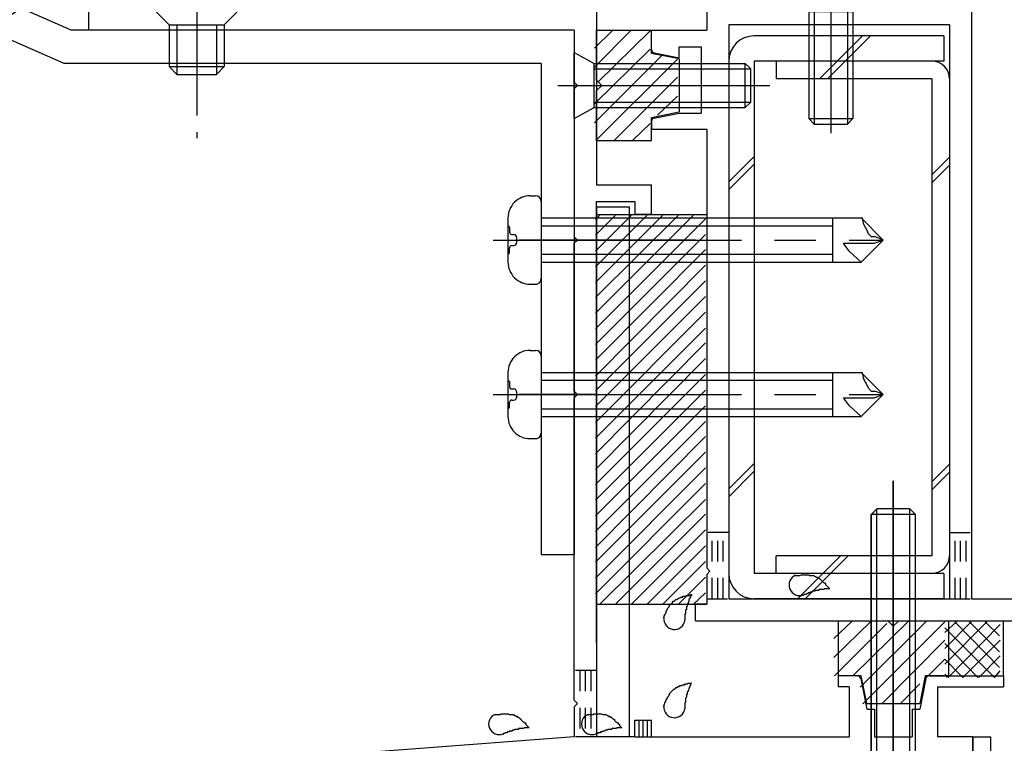
# Model space of a CAD drawing. Extents: x -210 to 210, y -148 to 148.
# Drawn here: x -74 to -44, y -55 to -34 of the extents above; entities that cross this region are included whole.
import ezdxf

# ---------------------------------------------------------------- set-up
doc = ezdxf.new("R2010")
doc.units = 0
doc.header["$LTSCALE"] = 10
doc.header["$MEASUREMENT"] = 0
for name, pattern in [('DASHDOT', [0.5375, 0.375, -0.05, 0.0625, -0.05]), ('DASHDOTX2', [1.075, 0.75, -0.1, 0.125, -0.1]), ('DOT', [0.1125, 0.0625, -0.05])]:
    doc.linetypes.add(name, pattern=pattern)
for name, color, linetype in [('St', 127, 'CONTINUOUS'), ('その他部品等', 128, 'CONTINUOUS'), ('ガラス', 48, 'CONTINUOUS'), ('ゴム等', 63, 'CONTINUOUS'), ('ボルト／ビス', 64, 'CONTINUOUS'), ('別途部材', 96, 'CONTINUOUS'), ('型材断面', 47, 'CONTINUOUS')]:
    doc.layers.add(name, color=color, linetype=linetype)

# ---------------------------------------------------------------- blocks, each defined once
blk = doc.blocks.new('*U49')
at = {"layer": '型材断面', "color": 47, "linetype": 'Continuous'}
for p, q in [((-56.59668, -32.624687), (-56.59668, -38.624595)), ((-71.930022, -32.724755), (-71.930022, -33.95793)), ((-56.59668, -33.45802), (-56.59668, -38.624595)), ((-57.263355, -33.95793), (-71.930022, -33.95793)), ((-57.263355, -33.95793), (-57.263355, -35.524595)), ((-57.163355, -35.624595), (-57.263355, -35.524595)), ((-57.163355, -35.624595), (-57.263355, -35.724595)), ((-57.263355, -35.724595), (-57.263355, -40.191445)), ((-56.596688, -38.624595), (-54.930022, -38.624595)), ((-54.930022, -39.524595), (-54.930022, -38.624595)), ((-56.596688, -39.124595), (-55.430022, -39.124595)), ((-56.59668, -52.45802), (-56.59668, -39.124595)), ((-55.430022, -39.124595), (-55.430022, -39.524595)), ((-56.596688, -39.291262), (-56.596688, -55.292505)), ((-54.930022, -39.524595), (-55.430022, -39.524595)), ((-57.163355, -40.291445), (-57.263355, -40.191445)), ((-57.163355, -40.291445), (-57.263355, -40.391445)), ((-57.263355, -44.858185), (-57.263355, -40.391445)), ((-57.163355, -44.958185), (-57.263355, -44.858185)), ((-57.163355, -44.958185), (-57.263355, -45.058185)), ((-57.263355, -54.192518), (-57.263355, -45.058185)), ((-48.711995, -53.458022), (-49.296688, -53.458022)), ((-49.296688, -53.458022), (-49.296688, -53.791365)), ((-46.548045, -53.458022), (-45.963353, -53.458022)), ((-46.296688, -53.458022), (-44.296688, -53.458022)), ((-44.296688, -53.458022), (-44.296688, -53.791365)), ((-48.963353, -53.791365), (-49.296688, -53.791365)), ((-48.963353, -53.791365), (-48.963353, -55.292505)), ((-48.613945, -53.538415), (-48.430012, -54.458022)), ((-46.646095, -53.538415), (-46.830027, -54.458022)), ((-46.296688, -53.791365), (-46.296688, -55.292505)), ((-46.296688, -53.791365), (-44.296688, -53.791365)), ((-57.163368, -54.292505), (-57.263368, -54.192505)), ((-57.163368, -54.292505), (-57.263368, -54.392505)), ((-57.263355, -54.39249), (-57.263355, -55.292365)), ((-48.430012, -54.458022), (-48.196688, -54.458022)), ((-48.196688, -54.458022), (-48.196688, -55.292505)), ((-47.063353, -54.458022), (-47.063353, -55.292505)), ((-47.063353, -54.458022), (-46.830027, -54.458022)), ((-55.43183, -55.292505), (-55.43183, -54.792505)), ((-55.43183, -54.792505), (-54.93183, -54.792505)), ((-54.93183, -55.292505), (-54.93183, -54.792505)), ((-57.263355, -55.292365), (-79.263355, -56.95919)), ((-55.43183, -55.292505), (-56.596688, -55.292505)), ((-54.93183, -55.292505), (-48.963353, -55.292505)), ((-48.196688, -55.292505), (-47.063353, -55.292505)), ((-48.196688, -55.292505), (-47.063353, -55.292505)), ((-45.230002, -55.292505), (-46.296688, -55.292505)), ((-45.230002, -57.45917), (-45.230002, -55.292505))]:
    blk.add_line(p, q, dxfattribs=at)
for centre, start, end in [((-48.711997, -53.558029), 11.309932, 90), ((-46.548049, -53.558029), 90, 168.690068)]:
    blk.add_arc(centre, 0.1, start, end, dxfattribs=at)
blk = doc.blocks.new('*U62')
at = {"layer": 'ガラス', "linetype": 'Continuous'}
for points in [[(-54.575, -51.7), (-54.55, -51.675), (-54.55, -51.65), (-54.525, -51.625), (-54.525, -51.6), (-54.5, -51.575), (-54.5, -51.55), (-54.475, -51.5), (-54.475, -51.475), (-54.45, -51.45), (-54.45, -51.425), (-54.425, -51.4), (-54.4, -51.375), (-54.4, -51.35), (-54.375, -51.325), (-54.375, -51.3), (-54.35, -51.275), (-54.325, -51.275), (-54.3, -51.25), (-54.3, -51.225), (-54.275, -51.2), (-54.25, -51.2), (-54.225, -51.175), (-54.2, -51.15), (-54.175, -51.15), (-54.15, -51.125), (-54.125, -51.125), (-54.1, -51.1), (-54.075, -51.1), (-54.05, -51.075), (-54.025, -51.075), (-54, -51.075), (-53.975, -51.05), (-53.925, -51.05), (-53.9, -51.05), (-53.875, -51.025), (-53.85, -51.025), (-53.825, -51.025), (-53.775, -51.025), (-53.75, -51), (-53.725, -51)], [(-53.725, -51), (-53.725, -51.025), (-53.75, -51.05), (-53.75, -51.05), (-53.75, -51.075), (-53.775, -51.1), (-53.775, -51.125), (-53.775, -51.125), (-53.8, -51.15), (-53.8, -51.175), (-53.8, -51.2), (-53.8, -51.2), (-53.825, -51.225), (-53.825, -51.25), (-53.825, -51.275), (-53.85, -51.275), (-53.85, -51.3), (-53.85, -51.325), (-53.85, -51.35), (-53.875, -51.375), (-53.875, -51.375), (-53.875, -51.4), (-53.875, -51.425), (-53.875, -51.45), (-53.9, -51.475), (-53.9, -51.475), (-53.9, -51.5), (-53.9, -51.525), (-53.9, -51.55), (-53.9, -51.575), (-53.9, -51.575), (-53.925, -51.6), (-53.925, -51.625), (-53.925, -51.65), (-53.925, -51.675), (-53.925, -51.675), (-53.925, -51.7), (-53.925, -51.725), (-53.925, -51.75), (-53.925, -51.775), (-53.925, -51.775)]]:
    blk.add_lwpolyline(points, dxfattribs=at)
blk.add_arc((-54.239, -51.737), 0.318, 173.1174, 353.1174, dxfattribs=at)
blk = doc.blocks.new('*U63')
at = {"layer": 'ガラス', "linetype": 'Continuous'}
for points in [[(-54.575, -54.375), (-54.55, -54.35), (-54.55, -54.325), (-54.525, -54.3), (-54.525, -54.25), (-54.5, -54.225), (-54.5, -54.2), (-54.475, -54.175), (-54.475, -54.15), (-54.45, -54.125), (-54.45, -54.1), (-54.425, -54.075), (-54.4, -54.05), (-54.4, -54.025), (-54.375, -54), (-54.375, -53.975), (-54.35, -53.95), (-54.325, -53.925), (-54.3, -53.9), (-54.3, -53.9), (-54.275, -53.875), (-54.25, -53.85), (-54.225, -53.85), (-54.2, -53.825), (-54.175, -53.8), (-54.15, -53.8), (-54.125, -53.775), (-54.1, -53.775), (-54.075, -53.75), (-54.05, -53.75), (-54.025, -53.75), (-54, -53.725), (-53.975, -53.725), (-53.925, -53.725), (-53.9, -53.7), (-53.875, -53.7), (-53.85, -53.7), (-53.825, -53.675), (-53.775, -53.675), (-53.75, -53.675), (-53.725, -53.675)], [(-53.725, -53.675), (-53.725, -53.675), (-53.75, -53.7), (-53.75, -53.725), (-53.75, -53.75), (-53.775, -53.75), (-53.775, -53.775), (-53.775, -53.8), (-53.8, -53.825), (-53.8, -53.825), (-53.8, -53.85), (-53.8, -53.875), (-53.825, -53.9), (-53.825, -53.925), (-53.825, -53.925), (-53.85, -53.95), (-53.85, -53.975), (-53.85, -54), (-53.85, -54), (-53.875, -54.025), (-53.875, -54.05), (-53.875, -54.075), (-53.875, -54.1), (-53.875, -54.1), (-53.9, -54.125), (-53.9, -54.15), (-53.9, -54.175), (-53.9, -54.2), (-53.9, -54.2), (-53.9, -54.225), (-53.9, -54.25), (-53.925, -54.275), (-53.925, -54.3), (-53.925, -54.3), (-53.925, -54.325), (-53.925, -54.35), (-53.925, -54.375), (-53.925, -54.4), (-53.925, -54.4), (-53.925, -54.425), (-53.925, -54.45)]]:
    blk.add_lwpolyline(points, dxfattribs=at)
blk.add_arc((-54.239, -54.402), 0.318, 173.1174, 353.1174, dxfattribs=at)
blk = doc.blocks.new('*U64')
at = {"layer": 'ガラス', "linetype": 'Continuous'}
for points in [[(-56.85, -54.625), (-56.825, -54.625), (-56.8, -54.625), (-56.775, -54.625), (-56.725, -54.625), (-56.7, -54.625), (-56.675, -54.6), (-56.65, -54.6), (-56.625, -54.6), (-56.575, -54.6), (-56.55, -54.6), (-56.525, -54.6), (-56.5, -54.6), (-56.475, -54.6), (-56.45, -54.6), (-56.4, -54.625), (-56.375, -54.625), (-56.35, -54.625), (-56.325, -54.625), (-56.3, -54.625), (-56.275, -54.65), (-56.25, -54.65), (-56.225, -54.675), (-56.2, -54.675), (-56.175, -54.7), (-56.15, -54.7), (-56.125, -54.725), (-56.1, -54.75), (-56.075, -54.75), (-56.05, -54.775), (-56.05, -54.8), (-56.025, -54.825), (-56, -54.85), (-55.975, -54.85), (-55.95, -54.875), (-55.925, -54.9), (-55.9, -54.925), (-55.9, -54.95), (-55.875, -54.975), (-55.85, -55), (-55.825, -55.025)], [(-55.825, -55.025), (-55.85, -55.025), (-55.875, -55.025), (-55.9, -55.025), (-55.9, -55.025), (-55.925, -55.025), (-55.95, -55.025), (-55.975, -55.025), (-56, -55.05), (-56.025, -55.05), (-56.025, -55.05), (-56.05, -55.05), (-56.075, -55.05), (-56.1, -55.05), (-56.125, -55.05), (-56.125, -55.05), (-56.15, -55.075), (-56.175, -55.075), (-56.2, -55.075), (-56.225, -55.075), (-56.225, -55.075), (-56.25, -55.075), (-56.275, -55.1), (-56.3, -55.1), (-56.3, -55.1), (-56.325, -55.1), (-56.35, -55.125), (-56.375, -55.125), (-56.4, -55.125), (-56.4, -55.125), (-56.425, -55.15), (-56.45, -55.15), (-56.475, -55.15), (-56.475, -55.175), (-56.5, -55.175), (-56.525, -55.175), (-56.55, -55.175), (-56.55, -55.2), (-56.575, -55.2), (-56.6, -55.2), (-56.625, -55.225)]]:
    blk.add_lwpolyline(points, dxfattribs=at)
blk.add_arc((-56.727, -54.912), 0.318, 112.2646, 292.2646, dxfattribs=at)
blk = doc.blocks.new('*U65')
at = {"layer": 'ガラス', "linetype": 'Continuous'}
for points in [[(-59.675, -54.625), (-59.625, -54.625), (-59.6, -54.625), (-59.575, -54.625), (-59.55, -54.625), (-59.5, -54.625), (-59.475, -54.6), (-59.45, -54.6), (-59.425, -54.6), (-59.4, -54.6), (-59.35, -54.6), (-59.325, -54.6), (-59.3, -54.6), (-59.275, -54.6), (-59.25, -54.6), (-59.225, -54.625), (-59.175, -54.625), (-59.15, -54.625), (-59.125, -54.625), (-59.1, -54.625), (-59.075, -54.65), (-59.05, -54.65), (-59.025, -54.675), (-59, -54.675), (-58.975, -54.7), (-58.95, -54.7), (-58.925, -54.725), (-58.9, -54.75), (-58.875, -54.75), (-58.875, -54.775), (-58.85, -54.8), (-58.825, -54.825), (-58.8, -54.85), (-58.775, -54.85), (-58.75, -54.875), (-58.725, -54.9), (-58.725, -54.925), (-58.7, -54.95), (-58.675, -54.975), (-58.65, -55), (-58.625, -55.025)], [(-58.625, -55.025), (-58.65, -55.025), (-58.675, -55.025), (-58.7, -55.025), (-58.725, -55.025), (-58.725, -55.025), (-58.75, -55.025), (-58.775, -55.025), (-58.8, -55.05), (-58.825, -55.05), (-58.85, -55.05), (-58.85, -55.05), (-58.875, -55.05), (-58.9, -55.05), (-58.925, -55.05), (-58.95, -55.05), (-58.95, -55.075), (-58.975, -55.075), (-59, -55.075), (-59.025, -55.075), (-59.05, -55.075), (-59.05, -55.075), (-59.075, -55.1), (-59.1, -55.1), (-59.125, -55.1), (-59.125, -55.1), (-59.15, -55.125), (-59.175, -55.125), (-59.2, -55.125), (-59.225, -55.125), (-59.225, -55.15), (-59.25, -55.15), (-59.275, -55.15), (-59.3, -55.175), (-59.3, -55.175), (-59.325, -55.175), (-59.35, -55.175), (-59.375, -55.2), (-59.375, -55.2), (-59.4, -55.2), (-59.425, -55.225)]]:
    blk.add_lwpolyline(points, dxfattribs=at)
blk.add_arc((-59.531, -54.912), 0.318, 112.2646, 292.2646, dxfattribs=at)
blk = doc.blocks.new('*U68')
at = {"layer": 'ガラス', "linetype": 'Continuous'}
for points in [[(-50.6, -50.425), (-50.55, -50.425), (-50.525, -50.425), (-50.5, -50.425), (-50.475, -50.425), (-50.45, -50.425), (-50.4, -50.4), (-50.375, -50.4), (-50.35, -50.4), (-50.325, -50.4), (-50.275, -50.4), (-50.25, -50.4), (-50.225, -50.4), (-50.2, -50.4), (-50.175, -50.4), (-50.15, -50.425), (-50.125, -50.425), (-50.075, -50.425), (-50.05, -50.425), (-50.025, -50.425), (-50, -50.45), (-49.975, -50.45), (-49.95, -50.475), (-49.925, -50.475), (-49.9, -50.5), (-49.875, -50.5), (-49.85, -50.525), (-49.825, -50.55), (-49.825, -50.55), (-49.8, -50.575), (-49.775, -50.6), (-49.75, -50.625), (-49.725, -50.65), (-49.7, -50.65), (-49.675, -50.675), (-49.675, -50.7), (-49.65, -50.725), (-49.625, -50.75), (-49.6, -50.775), (-49.575, -50.8), (-49.55, -50.825)], [(-49.55, -50.825), (-49.575, -50.825), (-49.6, -50.825), (-49.625, -50.825), (-49.65, -50.825), (-49.675, -50.825), (-49.675, -50.825), (-49.7, -50.825), (-49.725, -50.85), (-49.75, -50.85), (-49.775, -50.85), (-49.775, -50.85), (-49.8, -50.85), (-49.825, -50.85), (-49.85, -50.85), (-49.875, -50.85), (-49.875, -50.875), (-49.9, -50.875), (-49.925, -50.875), (-49.95, -50.875), (-49.975, -50.875), (-49.975, -50.875), (-50, -50.9), (-50.025, -50.9), (-50.05, -50.9), (-50.075, -50.9), (-50.075, -50.925), (-50.1, -50.925), (-50.125, -50.925), (-50.15, -50.925), (-50.15, -50.95), (-50.175, -50.95), (-50.2, -50.95), (-50.225, -50.975), (-50.225, -50.975), (-50.25, -50.975), (-50.275, -51), (-50.3, -51), (-50.325, -51), (-50.325, -51), (-50.35, -51.025)]]:
    blk.add_lwpolyline(points, dxfattribs=at)
blk.add_arc((-50.459, -50.712), 0.318, 112.2646, 292.2646, dxfattribs=at)
blk = doc.blocks.new('*U9')
at = {"layer": 'ゴム等'}
for p, q in [((-56.65, -35.075), (-55.55, -33.95)), ((-56.65, -34.5), (-56.1, -33.95)), ((-56.55, -35.525), (-54.975, -33.975)), ((-56.65, -36.175), (-54.975, -34.525)), ((-56.65, -36.75), (-54.625, -34.725)), ((-56.6, -37.275), (-54.15, -34.825)), ((-56.05, -37.275), (-54.15, -35.375)), ((-54.75, -36.525), (-54.15, -35.95)), ((-55.5, -37.275), (-54.975, -36.775))]:
    blk.add_line(p, q, dxfattribs=at)
blk = doc.blocks.new('*U87')
at = {"layer": 'ゴム等', "linetype": 'Continuous'}
for p, q in [((-56.598513, -33.957848), (-54.931845, -33.957848)), ((-56.598513, -33.957848), (-56.598513, -35.457848)), ((-54.931845, -34.657848), (-54.931845, -33.957848)), ((-54.098513, -34.824513), (-54.931845, -34.657848)), ((-54.098513, -34.824513), (-54.098513, -36.424513)), ((-56.431845, -35.624513), (-56.598513, -35.457848)), ((-56.431845, -35.624513), (-56.598513, -35.79118)), ((-56.598513, -35.79118), (-56.598513, -37.29118)), ((-54.931845, -36.59118), (-54.098513, -36.424513)), ((-54.931845, -37.29118), (-54.931845, -36.59118)), ((-56.598513, -37.29118), (-54.931845, -37.29118))]:
    blk.add_line(p, q, dxfattribs=at)
at = {"layer": 'ゴム等'}
blk.add_blockref('*U9', (0, 0), dxfattribs=at)
blk = doc.blocks.new('*U21')
at = {"layer": 'ゴム等'}
for p, q in [((-56.625, -42.5), (-53.675, -39.55)), ((-56.625, -42.025), (-54.125, -39.55)), ((-56.625, -41.575), (-54.6, -39.55)), ((-56.625, -41.1), (-55.075, -39.55)), ((-56.625, -40.625), (-55.55, -39.55)), ((-56.625, -40.15), (-56.025, -39.55)), ((-56.625, -39.675), (-56.5, -39.55)), ((-56.625, -42.975), (-53.3, -39.65)), ((-56.625, -43.45), (-53.3, -40.125)), ((-56.625, -43.925), (-53.3, -40.575)), ((-56.625, -44.4), (-53.3, -41.05)), ((-56.625, -44.85), (-53.3, -41.525)), ((-56.625, -45.325), (-53.3, -42)), ((-56.625, -45.8), (-53.3, -42.475)), ((-56.625, -46.275), (-53.3, -42.95)), ((-56.625, -46.75), (-53.3, -43.4)), ((-56.625, -47.225), (-53.3, -43.875)), ((-56.625, -47.675), (-53.3, -44.35)), ((-56.625, -48.15), (-53.3, -44.825)), ((-56.625, -48.625), (-53.3, -45.3)), ((-56.625, -49.1), (-53.3, -45.775)), ((-56.625, -49.575), (-53.3, -46.225)), ((-56.625, -50.025), (-53.3, -46.7)), ((-56.625, -50.5), (-53.3, -47.175)), ((-56.625, -50.975), (-53.3, -47.65)), ((-56.5, -51.3), (-53.3, -48.125)), ((-56.025, -51.3), (-53.3, -48.575)), ((-55.55, -51.3), (-53.3, -49.05)), ((-55.075, -51.3), (-53.3, -49.525)), ((-54.6, -51.3), (-53.3, -50)), ((-54.125, -51.3), (-53.3, -50.475)), ((-53.675, -51.3), (-53.3, -50.95))]:
    blk.add_line(p, q, dxfattribs=at)
blk = doc.blocks.new('*U11')
at = {"layer": 'ゴム等'}
for p, q in [((-48.3, -51.8), (-49.425, -52.9)), ((-48.875, -51.8), (-49.425, -52.325)), ((-47.825, -51.875), (-49.4, -53.45)), ((-47.175, -51.8), (-48.85, -53.45)), ((-46.625, -51.8), (-48.625, -53.8)), ((-46.075, -51.825), (-48.55, -54.3)), ((-46.075, -52.375), (-47.975, -54.3)), ((-46.075, -52.95), (-46.575, -53.45)), ((-46.825, -53.7), (-47.425, -54.3))]:
    blk.add_line(p, q, dxfattribs=at)
blk = doc.blocks.new('*U89')
at = {"layer": 'ゴム等', "linetype": 'Continuous'}
for p, q in [((-49.296688, -51.791357), (-49.296688, -53.458022)), ((-49.296688, -51.791357), (-47.796688, -51.791357)), ((-47.63002, -51.958022), (-47.796688, -51.791357)), ((-47.63002, -51.958022), (-47.463353, -51.791357)), ((-47.463353, -51.791357), (-45.963353, -51.791357)), ((-45.963353, -51.791357), (-45.963353, -53.458022)), ((-48.596688, -53.458022), (-49.296688, -53.458022)), ((-48.43002, -54.291357), (-48.596688, -53.458022)), ((-46.663353, -53.458022), (-46.83002, -54.291357)), ((-45.963353, -53.458022), (-46.663353, -53.458022)), ((-48.43002, -54.291357), (-46.83002, -54.291357))]:
    blk.add_line(p, q, dxfattribs=at)
at = {"layer": 'ゴム等'}
blk.add_blockref('*U11', (0, 0), dxfattribs=at)
blk = doc.blocks.new('*U113')
at = {"layer": 'ボルト／ビス', "color": 64, "linetype": 'Continuous'}
for p, q in [((-57.265178, -36.624513), (-57.265178, -34.624513)), ((-57.265178, -34.624513), (-56.665178, -34.957848)), ((-56.665178, -36.29118), (-56.665178, -34.957848)), ((-56.665178, -34.957848), (-52.098513, -34.957848)), ((-52.098513, -34.957848), (-51.931845, -35.124513)), ((-52.098513, -36.29118), (-52.098513, -34.957848)), ((-56.665178, -35.124513), (-51.931845, -35.124513)), ((-51.931845, -36.124513), (-51.931845, -35.124513)), ((-57.759688, -35.624513), (-51.361323, -35.624513)), ((-56.665178, -36.124513), (-51.931845, -36.124513)), ((-52.098513, -36.29118), (-51.931845, -36.124513)), ((-57.265178, -36.624513), (-56.665178, -36.29118)), ((-56.665178, -36.29118), (-52.098513, -36.29118))]:
    blk.add_line(p, q, dxfattribs=at)
blk = doc.blocks.new('*U119')
at = {"layer": 'ボルト／ビス', "color": 64, "linetype": 'Continuous'}
for p, q in [((-47.630022, -58.271707), (-47.630022, -47.564085)), ((-48.296688, -48.581245), (-48.130022, -48.414577)), ((-47.130022, -48.414577), (-48.130022, -48.414577)), ((-48.130022, -56.74791), (-48.130022, -48.414577)), ((-46.963355, -48.581245), (-47.130022, -48.414577)), ((-47.130022, -56.74791), (-47.130022, -48.414577)), ((-46.963355, -48.581245), (-48.296688, -48.581245)), ((-48.296688, -56.74791), (-48.296688, -48.581245)), ((-46.963355, -56.74791), (-46.963355, -48.581245)), ((-48.796688, -56.74791), (-48.76612, -57.0973)), ((-46.463355, -56.74791), (-48.796688, -56.74791)), ((-46.463355, -56.74791), (-46.493923, -57.0973)), ((-47.863355, -57.26958), (-47.630022, -57.26958)), ((-47.863355, -57.26958), (-47.863355, -57.352942)), ((-47.396688, -57.26958), (-47.630022, -57.26958)), ((-47.396688, -57.26958), (-47.396688, -57.352942)), ((-48.428903, -57.486275), (-48.428903, -57.566995)), ((-47.996688, -57.486275), (-48.428903, -57.486275)), ((-48.201613, -57.614577), (-47.630022, -57.614577)), ((-47.058432, -57.614577), (-47.630022, -57.614577)), ((-47.263355, -57.486275), (-46.831142, -57.486275)), ((-46.831142, -57.486275), (-46.831142, -57.566995))]:
    blk.add_line(p, q, dxfattribs=at)
for centre, radius, start, end in [((-48.20161, -57.047908), 0.566667, 184.999989, 270), ((-47.996688, -57.35294), 0.133333, 270, 0), ((-47.263354, -57.35294), 0.133333, 180, 270), ((-47.058432, -57.047908), 0.566667, 270, 355.000011)]:
    blk.add_arc(centre, radius, start, end, dxfattribs=at)
blk = doc.blocks.new('*U134')
at = {"layer": 'ボルト／ビス', "color": 64, "linetype": 'Continuous'}
for p, q in [((-49.515178, -32.296843), (-49.515178, -37.06963)), ((-50.515178, -32.791355), (-50.181845, -33.391355)), ((-50.515178, -32.791355), (-48.515178, -32.791355)), ((-48.515178, -32.791355), (-48.84851, -33.391355)), ((-50.181845, -33.391355), (-48.84851, -33.391355)), ((-50.181845, -33.391355), (-50.181845, -36.624687)), ((-50.015178, -33.391355), (-50.015178, -36.791355)), ((-49.015178, -33.391355), (-49.015178, -36.791355)), ((-48.84851, -33.391355), (-48.84851, -36.624687)), ((-50.181845, -36.624687), (-50.015178, -36.791355)), ((-50.181845, -36.624687), (-48.84851, -36.624687)), ((-50.015178, -36.791355), (-49.015178, -36.791355)), ((-48.84851, -36.624687), (-49.015178, -36.791355))]:
    blk.add_line(p, q, dxfattribs=at)
blk = doc.blocks.new('*U228')
at = {"layer": 'ボルト／ビス', "color": 64, "linetype": 'Continuous'}
for p, q in [((-47.625822, -58.271717), (-47.625822, -47.564095)), ((-48.29249, -48.581255), (-48.125822, -48.414588)), ((-47.125822, -48.414588), (-48.125822, -48.414588)), ((-48.125822, -56.74792), (-48.125822, -48.414588)), ((-46.959155, -48.581255), (-47.125822, -48.414588)), ((-47.125822, -56.74792), (-47.125822, -48.414588)), ((-46.959155, -48.581255), (-48.29249, -48.581255)), ((-48.29249, -56.74792), (-48.29249, -48.581255)), ((-46.959155, -56.74792), (-46.959155, -48.581255)), ((-48.79249, -56.74792), (-48.76192, -57.09731)), ((-46.459155, -56.74792), (-48.79249, -56.74792)), ((-46.459155, -56.74792), (-46.489722, -57.09731)), ((-47.859155, -57.26959), (-47.625822, -57.26959)), ((-47.859155, -57.26959), (-47.859155, -57.352952)), ((-47.39249, -57.26959), (-47.625822, -57.26959)), ((-47.39249, -57.26959), (-47.39249, -57.352952)), ((-48.424702, -57.486285), (-48.424702, -57.567005)), ((-47.99249, -57.486285), (-48.424702, -57.486285)), ((-48.197412, -57.614588), (-47.625822, -57.614588)), ((-47.054235, -57.614588), (-47.625822, -57.614588)), ((-47.259155, -57.486285), (-46.826943, -57.486285)), ((-46.826943, -57.486285), (-46.826943, -57.567005))]:
    blk.add_line(p, q, dxfattribs=at)
for centre, radius, start, end in [((-48.197414, -57.047918), 0.566667, 184.999989, 270), ((-47.992491, -57.35295), 0.133333, 270, 0), ((-47.259158, -57.35295), 0.133333, 180, 270), ((-47.054236, -57.047918), 0.566667, 270, 355.000011)]:
    blk.add_arc(centre, radius, start, end, dxfattribs=at)
blk = doc.blocks.new('*U166')
at = {"layer": '別途部材', "color": 96, "linetype": 'DASHDOT'}
for p, q in [((-68.665178, -32.780275), (-68.665178, -37.21103)), ((-56.598507, -40.291447), (-58.931848, -40.291447)), ((-56.598507, -44.958185), (-58.931848, -44.958185))]:
    blk.add_line(p, q, dxfattribs=at)
at = {"layer": '別途部材', "color": 96, "linetype": 'Continuous'}
for p, q in [((-72.456002, -33.95793), (-73.999345, -33.282725)), ((-69.998515, -33.29127), (-69.49851, -33.791273)), ((-67.331848, -33.29127), (-67.83185, -33.791273)), ((-72.665172, -34.957938), (-75.33185, -33.791267)), ((-69.49851, -33.791273), (-67.83185, -33.791273)), ((-69.49851, -33.791273), (-69.49851, -35.055562)), ((-69.26281, -33.791273), (-69.26281, -35.29127)), ((-68.067552, -33.791273), (-68.067552, -35.29127)), ((-67.83185, -33.791273), (-67.83185, -35.055562)), ((-57.26518, -33.95793), (-72.456002, -33.95793)), ((-57.26518, -33.95793), (-57.26518, -49.791267)), ((-58.265182, -34.957938), (-72.665172, -34.957938)), ((-69.49851, -35.055562), (-67.83185, -35.055562)), ((-69.49851, -35.055562), (-69.26281, -35.29127)), ((-67.83185, -35.055562), (-68.067552, -35.29127)), ((-58.265182, -34.957938), (-58.265182, -49.791267)), ((-69.26281, -35.29127), (-68.067552, -35.29127)), ((-58.598513, -38.958112), (-58.431848, -38.958112)), ((-58.265182, -39.12478), (-58.265182, -41.458112)), ((-59.265182, -39.624777), (-59.265182, -40.958115)), ((-58.265182, -39.624777), (-48.614437, -39.624777)), ((-49.469542, -39.624777), (-49.469542, -40.958115)), ((-47.931848, -40.291447), (-48.598513, -39.624777)), ((-48.561827, -39.636885), (-48.598513, -39.624777)), ((-48.538552, -39.729985), (-48.561827, -39.636885)), ((-48.515277, -39.823085), (-48.538552, -39.729985)), ((-48.468722, -39.916185), (-48.515277, -39.823085)), ((-59.252498, -39.878878), (-59.265182, -39.878878)), ((-59.219168, -39.912212), (-59.219168, -40.05811)), ((-59.152498, -40.12478), (-59.100258, -40.12478)), ((-58.265182, -39.86048), (-49.469542, -39.86048)), ((-48.422173, -40.009282), (-48.468722, -39.916185)), ((-48.375623, -40.102383), (-48.422173, -40.009282)), ((-48.282532, -40.195478), (-48.375623, -40.102383)), ((-59.000258, -40.358115), (-59.000258, -40.224777)), ((-53.598517, -40.291447), (-58.265182, -40.291447)), ((-57.265178, -40.291447), (-58.265182, -40.291447)), ((-49.042832, -40.513573), (-49.135937, -40.389437)), ((-49.135937, -40.389437), (-48.98077, -40.389437)), ((-48.98077, -40.389437), (-48.825608, -40.389437)), ((-48.825608, -40.389437), (-48.670438, -40.389437)), ((-48.670438, -40.389437), (-48.515277, -40.389437)), ((-47.931848, -40.291447), (-48.598513, -40.958115)), ((-48.515277, -40.389437), (-48.360113, -40.389437)), ((-48.360113, -40.389437), (-48.204943, -40.389437)), ((-48.166153, -40.195478), (-48.282532, -40.195478)), ((-48.204943, -40.389437), (-47.931848, -40.291447)), ((-48.049777, -40.242033), (-48.166153, -40.195478)), ((-47.931848, -40.291447), (-48.049777, -40.242033)), ((-59.252498, -40.704015), (-59.265182, -40.704015)), ((-59.219168, -40.670683), (-59.219168, -40.524783)), ((-59.152498, -40.458115), (-59.100258, -40.458115)), ((-58.265182, -40.722412), (-49.469542, -40.722412)), ((-48.949737, -40.637705), (-49.042832, -40.513573)), ((-48.598513, -40.958115), (-48.949737, -40.637705)), ((-58.265182, -40.958115), (-48.598513, -40.958115)), ((-58.598513, -41.62478), (-58.431848, -41.62478)), ((-58.598513, -43.62485), (-58.431848, -43.62485)), ((-58.265182, -43.791518), (-58.265182, -46.12485)), ((-59.265182, -44.291515), (-59.265182, -45.624852)), ((-58.265182, -44.291515), (-48.614437, -44.291515)), ((-49.469542, -44.291515), (-49.469542, -45.624852)), ((-47.931848, -44.958185), (-48.598513, -44.291515)), ((-48.561827, -44.303622), (-48.598513, -44.291515)), ((-48.538552, -44.396723), (-48.561827, -44.303622)), ((-59.252498, -44.545615), (-59.265182, -44.545615)), ((-59.219168, -44.57895), (-59.219168, -44.724848)), ((-58.265182, -44.527218), (-49.469542, -44.527218)), ((-48.515277, -44.489822), (-48.538552, -44.396723)), ((-48.468722, -44.582923), (-48.515277, -44.489822)), ((-48.422173, -44.67602), (-48.468722, -44.582923)), ((-59.152498, -44.791518), (-59.100258, -44.791518)), ((-59.000258, -45.024852), (-59.000258, -44.891515)), ((-48.375623, -44.76912), (-48.422173, -44.67602)), ((-48.282532, -44.862215), (-48.375623, -44.76912)), ((-48.166153, -44.862215), (-48.282532, -44.862215)), ((-48.049777, -44.90877), (-48.166153, -44.862215)), ((-59.219168, -45.33742), (-59.219168, -45.19152)), ((-59.152498, -45.124852), (-59.100258, -45.124852)), ((-57.265178, -44.958185), (-58.265182, -44.958185)), ((-49.042832, -45.18031), (-49.135937, -45.056175)), ((-49.135937, -45.056175), (-48.98077, -45.056175)), ((-48.949737, -45.304443), (-49.042832, -45.18031)), ((-48.98077, -45.056175), (-48.825608, -45.056175)), ((-48.825608, -45.056175), (-48.670438, -45.056175)), ((-48.670438, -45.056175), (-48.515277, -45.056175)), ((-47.931848, -44.958185), (-48.598513, -45.624852)), ((-48.515277, -45.056175), (-48.360113, -45.056175)), ((-48.360113, -45.056175), (-48.204943, -45.056175)), ((-48.204943, -45.056175), (-47.931848, -44.958185)), ((-47.931848, -44.958185), (-48.049777, -44.90877)), ((-59.252498, -45.370752), (-59.265182, -45.370752)), ((-58.265182, -45.38915), (-49.469542, -45.38915)), ((-48.598513, -45.624852), (-48.949737, -45.304443)), ((-58.265182, -45.624852), (-48.598513, -45.624852)), ((-58.598513, -46.291518), (-58.431848, -46.291518)), ((-58.265182, -49.791267), (-57.26518, -49.791267))]:
    blk.add_line(p, q, dxfattribs=at)
at = {"layer": '別途部材', "color": 96, "linetype": 'DASHDOTX2'}
for p, q in [((-59.714293, -40.291447), (-47.931848, -40.291447)), ((-59.714297, -44.958185), (-52.029583, -44.958185)), ((-59.714293, -44.958185), (-47.931848, -44.958185))]:
    blk.add_line(p, q, dxfattribs=at)
at = {"layer": '別途部材', "color": 96, "linetype": 'Continuous'}
for centre, radius, start, end in [((-75.33185, -31.791268), 2, 92.998444, 51.219394), ((-58.598513, -39.624777), 0.666667, 90.001373, 180.002747), ((-58.431846, -39.12478), 0.166667, 0.005493, 90.001373), ((-59.252497, -39.912211), 0.033333, 0.005493, 90.001373), ((-59.152498, -40.05811), 0.066667, 180.002747, 270.00412), ((-59.100255, -40.224777), 0.1, 0.005493, 90.001373), ((-59.100255, -40.358114), 0.1, 270.00412, 0.005493), ((-59.252497, -40.67068), 0.033333, 270.00412, 0.005493), ((-59.152498, -40.524782), 0.066667, 90.001373, 180.002747), ((-58.598513, -40.958115), 0.666667, 180.002747, 270.00412), ((-58.431846, -41.458112), 0.166667, 270.00412, 0.005493), ((-58.598513, -44.291515), 0.666667, 90.001373, 180.002747), ((-58.431846, -43.791518), 0.166667, 0.005493, 90.001373), ((-59.252497, -44.57895), 0.033333, 0.005493, 90.001373), ((-59.152498, -44.724849), 0.066667, 180.002747, 270.00412), ((-59.100255, -44.891516), 0.1, 0.005493, 90.001373), ((-59.152498, -45.19152), 0.066667, 90.001373, 180.002747), ((-59.100255, -45.024853), 0.1, 270.00412, 0.005493), ((-59.252497, -45.337419), 0.033333, 270.00412, 0.005493), ((-58.598513, -45.624853), 0.666667, 180.002747, 270.00412), ((-58.431846, -46.124851), 0.166667, 270.00412, 0.005493)]:
    blk.add_arc(centre, radius, start, end, dxfattribs=at)
blk = doc.blocks.new('*U175')
at = {"layer": 'St', "color": 47, "linetype": 'Continuous'}
blk.add_line((-37.431843, -48.458022), (-36.931843, -48.458022), dxfattribs=at)
at = {"layer": '型材断面', "color": 47, "linetype": 'Continuous'}
for p, q in [((-45.765178, -33.291355), (-45.765178, -30.457895)), ((-45.765178, -30.457895), (-45.265178, -30.457895)), ((-45.265178, -30.457895), (-45.265178, -51.124687)), ((-45.765178, -33.291355), (-53.265178, -33.291355)), ((-53.265178, -33.291355), (-53.265178, -33.957848)), ((-45.931843, -33.791355), (-52.59851, -33.791355)), ((-52.59851, -33.791355), (-52.59851, -51.124687)), ((-45.931843, -33.791355), (-45.931843, -51.124687)), ((-54.931848, -34.542537), (-54.931848, -33.957848)), ((-54.931848, -33.957848), (-53.265178, -33.957848)), ((-54.098513, -34.791187), (-54.098513, -34.457848)), ((-54.098513, -34.457848), (-53.431843, -34.457848)), ((-53.431843, -34.457848), (-53.431843, -36.457848)), ((-54.851455, -34.640588), (-54.098513, -34.791187)), ((-54.851455, -36.608438), (-54.09855, -36.457848)), ((-54.09855, -36.457848), (-53.431843, -36.457848)), ((-54.931848, -36.706488), (-54.931848, -36.957848)), ((-53.265178, -36.957848), (-54.931848, -36.957848)), ((-53.265178, -36.957848), (-53.265178, -50.191355)), ((-37.431843, -51.124687), (-37.431843, -48.458022)), ((-36.931843, -51.791355), (-36.931843, -48.458022)), ((-53.165178, -50.291355), (-53.265178, -50.191355)), ((-53.165178, -50.291355), (-53.265178, -50.391355)), ((-53.265178, -50.391355), (-53.265178, -51.291355)), ((-52.59851, -51.124687), (-45.931843, -51.124687)), ((-45.265178, -51.124687), (-37.431843, -51.124687)), ((-53.59851, -51.791355), (-53.59851, -51.291355)), ((-53.265178, -51.291355), (-53.59851, -51.291355)), ((-53.59851, -51.791355), (-36.931843, -51.791355))]:
    blk.add_line(p, q, dxfattribs=at)
for centre, start, end in [((-54.831837, -34.542539), 180, 258.690068), ((-54.831837, -36.706486), 101.309932, 180)]:
    blk.add_arc(centre, 0.1, start, end, dxfattribs=at)
blk = doc.blocks.new('*U33')
at = {"layer": 'その他部品等'}
for p, q in [((-46.075, -53.1), (-44.8, -51.825)), ((-46.075, -52.625), (-45.275, -51.825)), ((-46.075, -52.15), (-45.725, -51.825)), ((-46.075, -52), (-44.575, -53.5)), ((-45.975, -53.5), (-44.4, -51.9)), ((-45.775, -51.825), (-44.425, -53.2)), ((-45.325, -51.825), (-44.425, -52.725)), ((-44.85, -51.825), (-44.425, -52.25)), ((-46.075, -52.475), (-45.075, -53.5)), ((-45.525, -53.5), (-44.4, -52.375)), ((-45.05, -53.5), (-44.4, -52.85)), ((-46.075, -52.95), (-45.525, -53.5)), ((-46.075, -53.4), (-46, -53.5)), ((-44.575, -53.5), (-44.4, -53.3))]:
    blk.add_line(p, q, dxfattribs=at)

msp = doc.modelspace()

# ---------------------------------------------------------------- linework, layer by layer
at = {"layer": 'St', "linetype": 'Continuous'}
for p, q in [((-46.098513, -34.124687), (-51.831845, -34.124687)), ((-48.554595, -34.124687), (-49.854602, -35.42469)), ((-48.318893, -34.124687), (-49.6189, -35.42469)), ((-46.098513, -34.124687), (-46.098513, -34.891355)), ((-52.598513, -34.891355), (-52.598513, -50.359003)), ((-51.831845, -34.891355), (-51.831845, -50.359003)), ((-46.098513, -34.891355), (-51.831845, -34.891355)), ((-51.16518, -34.891355), (-51.16518, -35.42469)), ((-46.46518, -35.42469), (-51.16518, -35.42469)), ((-46.46518, -35.42469), (-46.46518, -49.82567)), ((-45.931848, -35.42469), (-45.931848, -49.82567)), ((-51.831845, -37.766763), (-52.598507, -38.533422)), ((-51.831845, -38.002463), (-52.598507, -38.769122)), ((-45.931843, -37.791065), (-46.46518, -38.3244)), ((-45.931843, -38.026765), (-46.46518, -38.560102)), ((-56.596688, -39.291262), (-55.596677, -39.291262)), ((-55.596677, -55.292505), (-55.596677, -39.291262)), ((-51.831845, -47.041465), (-52.598507, -47.808125)), ((-51.831845, -47.277165), (-52.598507, -48.043828)), ((-45.931843, -47.065768), (-46.46518, -47.599105)), ((-45.931843, -47.301468), (-46.46518, -47.834805)), ((-51.16518, -50.359005), (-51.16518, -49.82567)), ((-46.46518, -49.82567), (-51.16518, -49.82567)), ((-50.52226, -51.124687), (-49.223237, -49.82567)), ((-50.286557, -51.124687), (-48.987535, -49.82567)), ((-46.098513, -50.359003), (-51.831845, -50.359003)), ((-46.098513, -50.359003), (-46.098513, -51.12567)), ((-46.098513, -51.12567), (-51.831845, -51.12567)), ((-45.225805, -55.292505), (-44.692472, -55.292505)), ((-45.225805, -55.292505), (-45.225805, -63.025815)), ((-44.692472, -55.292505), (-44.692472, -63.025815))]:
    msp.add_line(p, q, dxfattribs=at)
for centre, radius, start, end in [((-51.831842, -34.891355), 0.766667, 90, 180), ((-46.465182, -35.424688), 0.533333, 0, 90), ((-46.465182, -49.82567), 0.533333, 270, 0), ((-51.831842, -50.359003), 0.766667, 180, 270)]:
    msp.add_arc(centre, radius, start, end, dxfattribs=at)
at = {"layer": 'その他部品等', "linetype": 'Continuous'}
msp.add_line((-44.296688, -53.458022), (-44.296688, -51.791357), dxfattribs=at)
at = {"layer": 'ゴム等', "linetype": 'Continuous'}
for p, q in [((-56.598513, -39.524597), (-53.265182, -39.524597)), ((-56.598513, -51.291355), (-53.265182, -51.291355))]:
    msp.add_line(p, q, dxfattribs=at)
at = {"layer": '型材断面', "linetype": 'DOT'}
for p, q in [((-52.598513, -49.124687), (-53.265178, -49.124687)), ((-53.098513, -51.124687), (-53.098513, -49.124687)), ((-52.931845, -51.124687), (-52.931845, -49.124687)), ((-52.765178, -51.124687), (-52.765178, -49.124687)), ((-45.931845, -49.124687), (-45.265178, -49.124687)), ((-45.765178, -51.124687), (-45.765178, -49.124687)), ((-45.598513, -51.124687), (-45.598513, -49.124687)), ((-45.431845, -51.124687), (-45.431845, -49.124687)), ((-53.265178, -51.124687), (-52.598513, -51.124687)), ((-45.931845, -51.124687), (-45.265178, -51.124687)), ((-56.596688, -53.292505), (-57.263353, -53.292505)), ((-57.096688, -53.292505), (-57.096688, -55.292505)), ((-56.93002, -53.292505), (-56.93002, -55.292505)), ((-56.763353, -53.292505), (-56.763353, -55.292505)), ((-55.306827, -55.292505), (-55.306827, -54.792505)), ((-55.181827, -55.292505), (-55.181827, -54.792505)), ((-55.056827, -55.292505), (-55.056827, -54.792505)), ((-56.596688, -55.292505), (-57.263353, -55.292505)), ((-55.431827, -55.292505), (-54.931827, -55.292505))]:
    msp.add_line(p, q, dxfattribs=at)

# ---------------------------------------------------------------- block references
at = {"layer": 'St', "color": 47, "linetype": 'Continuous'}
msp.add_blockref('*U175', (0, 0), dxfattribs=at)
at = {"layer": 'その他部品等'}
msp.add_blockref('*U33', (0, 0), dxfattribs=at)
at = {"layer": 'ガラス', "linetype": 'Continuous'}
for name in ['*U68', '*U62', '*U63', '*U65', '*U64']:
    msp.add_blockref(name, (0, 0), dxfattribs=at)
at = {"layer": 'ゴム等', "linetype": 'Continuous'}
for name in ['*U87', '*U89']:
    msp.add_blockref(name, (0, 0), dxfattribs=at)
at = {"layer": 'ゴム等'}
msp.add_blockref('*U21', (0, 0), dxfattribs=at)
at = {"layer": 'ボルト／ビス', "color": 64, "linetype": 'Continuous'}
for name in ['*U134', '*U113', '*U119', '*U228']:
    msp.add_blockref(name, (0, 0), dxfattribs=at)
at = {"layer": '別途部材', "linetype": 'Continuous'}
msp.add_blockref('*U166', (0, 0), dxfattribs=at)
at = {"layer": '型材断面', "color": 47, "linetype": 'Continuous'}
msp.add_blockref('*U49', (0, 0), dxfattribs=at)

doc.saveas('drawing.dxf')
